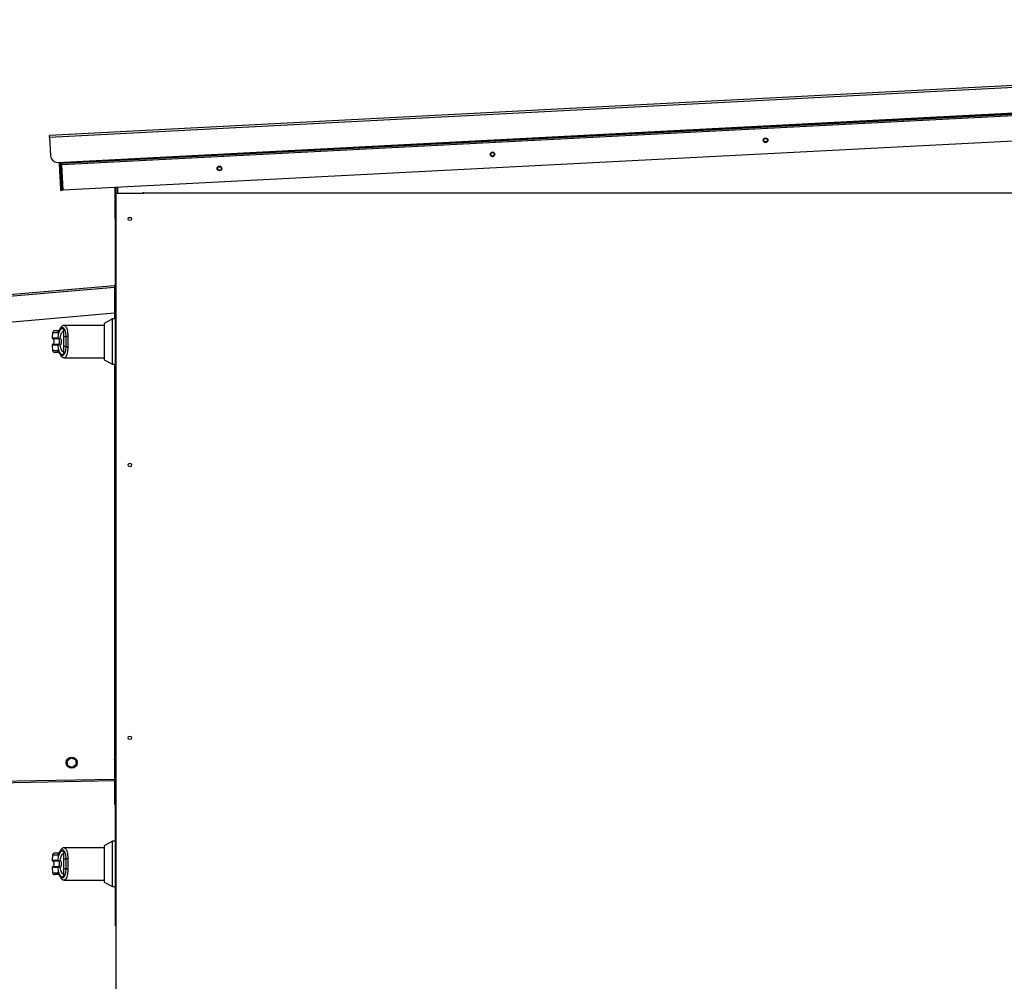
# Model space of a CAD drawing. Units: inches. Extents: x 0.3 to 10.6, y 0.4 to 8.2.
# Drawn here: x 3.9 to 4.4, y 3.2 to 3.6 of the extents above; entities that cross this region are included whole.
import ezdxf

# ---------------------------------------------------------------- set-up
doc = ezdxf.new("R2010")
doc.units = ezdxf.units.IN
doc.header["$MEASUREMENT"] = 0

msp = doc.modelspace()

# ---------------------------------------------------------------- linework, layer by layer
at = {"color": 7, "linetype": 'Continuous', "lineweight": 25}
for p, q in [((4.970543199868452, 3.611020974158597), (3.94690853448414, 3.55813362384166)), ((3.946947232545348, 3.557384622866989), (4.97058189792966, 3.610271973183926)), ((3.950674339565396, 3.545811516185501), (4.968067330160778, 3.598376382659042)), ((4.969952731951196, 3.598223460820511), (3.952559741355809, 3.545658594346966)), ((3.95257264070954, 3.54540892735541), (4.969965631304929, 3.597973793828954)), ((4.970004329366137, 3.597224792854283), (3.952611338770747, 3.544659926380739)), ((4.970602859379478, 3.58564024444603), (3.953209868784091, 3.533075377972487)), ((3.946947232545348, 3.557384622866989), (3.94690853448414, 3.55813362384166)), ((3.946947232545348, 3.557384622866989), (3.947392260249234, 3.548771111658267)), ((3.95129850704429, 3.545843764569841), (3.951306801141182, 3.545683232324492)), ((3.951306801141182, 3.545683232324492), (3.951806135124296, 3.545709031031963)), ((3.951306801141182, 3.545683232324492), (3.951337216059018, 3.545094551589755)), ((3.951337216059018, 3.545094551589755), (3.951836550042133, 3.545120350297227)), ((3.951337216059018, 3.545094551589755), (3.951466187689332, 3.542598305685046)), ((3.951797841027404, 3.545869563277313), (3.951806135124296, 3.545709031031963)), ((3.951806135124296, 3.545709031031963), (3.951836550042133, 3.545120350297227)), ((3.951836550042133, 3.545120350297227), (3.951862337796083, 3.544621228319531)), ((3.952361671779192, 3.544647027027002), (3.951862337796077, 3.544621228319531)), ((3.952460867809419, 3.533036679911279), (3.951862337796077, 3.544621228319531)), ((3.952960201792534, 3.533062478618751), (3.952361671779192, 3.544647027027002)), ((3.952559741355809, 3.545658594346966), (3.952546842002072, 3.545908261338522)), ((3.952559741355809, 3.545658594346966), (3.952572640709544, 3.54540892735541)), ((3.952611338770747, 3.544659926380739), (3.95257264070954, 3.54540892735541)), ((3.953209868784091, 3.533075377972487), (3.952611338770747, 3.544659926380739)), ((3.951466187689332, 3.542598305685046), (3.951965521672446, 3.542624104392517)), ((3.951466187689332, 3.542598305685046), (3.951496602607169, 3.54200962495031)), ((3.951496602607169, 3.54200962495031), (3.951995936590283, 3.542035423657782)), ((3.951496602607169, 3.54200962495031), (3.951922835765103, 3.533759882178491)), ((3.976911409534222, 3.519983887875886), (3.976911409534222, 3.534299947373166)), ((3.977411409534227, 3.531765818690587), (3.977411409534227, 3.534325780491224)), ((3.951922835765103, 3.533759882178491), (3.952422169748218, 3.533785680885964)), ((3.951922835765103, 3.533759882178491), (3.951961533826311, 3.533010881203821)), ((3.951961533826311, 3.533010881203821), (3.952460867809426, 3.533036679911293)), ((3.952460867809419, 3.533036679911279), (3.952960201792534, 3.533062478618751)), ((3.977411409534261, 3.158515818690545), (3.977411409534256, 3.531765818690545)), ((3.977411409534256, 3.531765818690545), (3.989911409534256, 3.531765818690545)), ((3.989911409534256, 3.531765818690545), (3.989911409534256, 3.532182275095804)), ((4.932661409534257, 3.531765818690558), (3.989911409534256, 3.531765818690545)), ((3.984317276873019, 3.520479335464318), (3.983005542195494, 3.520479335464318)), ((3.977411409534221, 3.519983887875886), (3.976911409534222, 3.519983887875886)), ((3.976911409534271, 3.519983887875886), (3.976911409534271, 3.489827338958672)), ((3.715182090220875, 3.466699907812887), (3.976683198469958, 3.489578290284149)), ((3.976683198469958, 3.489578290284149), (3.97674856527702, 3.48883114426058)), ((3.977161409534265, 3.492140818690566), (3.977411409534256, 3.492140818690566)), ((3.977161409534265, 3.492140818690566), (3.977161409534265, 3.492052430342917)), ((3.977161409534268, 3.196890818690567), (3.977161409534265, 3.492052430342917)), ((3.715247457027936, 3.465952761789318), (3.97674856527702, 3.48883114426058)), ((3.976617659534263, 3.486703318683003), (3.976617659534263, 3.474225464359858)), ((3.977161409534268, 3.486703318683003), (3.976617659534263, 3.486703318683003)), ((3.976934725893018, 3.486703318683003), (3.97674856527702, 3.48883114426058)), ((3.976911409534269, 3.488321609202357), (3.976793143818283, 3.488321609202357)), ((3.977161409534268, 3.488321609202357), (3.976911409534269, 3.488321609202357)), ((3.976911409534269, 3.488321609202357), (3.976911409534269, 3.486969825883015)), ((3.71849597197982, 3.454442086929769), (3.976617659534263, 3.477024808400964)), ((3.971880897723243, 3.471272708454343), (3.953710605570174, 3.471272708454343)), ((3.975817905597257, 3.474225464359856), (3.971880897723241, 3.472219458653185)), ((3.971880897723241, 3.472219458653185), (3.971880897723241, 3.463890818690564)), ((3.977161409534268, 3.474225464359856), (3.975817905597257, 3.474225464359856)), ((3.975817905597257, 3.463890818690564), (3.975817905597257, 3.474225464359856)), ((3.948364736102723, 3.467913609775947), (3.948157282813928, 3.46554240783464)), ((3.953426173313792, 3.469404255317319), (3.953426173313792, 3.466035398974709)), ((3.948157282813928, 3.46223922954649), (3.948364736102723, 3.459868027605184)), ((3.95078687476068, 3.46554240783464), (3.950856135976865, 3.465518222297145)), ((3.950856135976865, 3.462263415083984), (3.95078687476068, 3.46223922954649)), ((3.950920181556365, 3.465299942843998), (3.950969711795873, 3.465293832588041)), ((3.950920181556365, 3.462481694537131), (3.950969711795873, 3.462487804793088)), ((3.954439862099827, 3.466035398974707), (3.953426173313792, 3.466035398974709)), ((3.971880897723241, 3.463890818690564), (3.971880897723241, 3.455562178727944)), ((3.975817905597257, 3.453556173021273), (3.975817905597257, 3.463890818690564)), ((3.953426173313791, 3.461746238406419), (3.954439862099827, 3.461746238406417)), ((3.953426173313791, 3.461746238406419), (3.953426173313792, 3.458377382339577)), ((3.953710599587924, 3.456508928926784), (3.971880897723243, 3.456508928926784)), ((3.971880897723241, 3.455562178727944), (3.975817905597257, 3.453556173021273)), ((3.975817905597257, 3.453556173021274), (3.977161409534268, 3.453556173021274)), ((3.976617659534263, 3.453556173021275), (3.976617659534263, 3.273031443683003)), ((3.95502442016809, 3.272256511227228), (3.956787114127286, 3.273634233383376)), ((3.956787114127286, 3.273634233383376), (3.958861603493467, 3.272796556713689)), ((3.958861603493467, 3.272796556713689), (3.959173398900448, 3.270581157887852)), ((3.97716140953427, 3.273031443683003), (3.976617659534263, 3.273031443683003)), ((3.976911409534269, 3.273031443683003), (3.976911409534269, 3.272665818683003)), ((3.955336215575071, 3.27004111240139), (3.95502442016809, 3.272256511227228)), ((3.957410704941252, 3.269203435731703), (3.955336215575071, 3.27004111240139)), ((3.959173398900448, 3.270581157887852), (3.957410704941252, 3.269203435731703)), ((3.976617659534263, 3.272665818683003), (3.976617659534263, 3.252328318683003)), ((3.97716140953427, 3.272665818683003), (3.976617659534263, 3.272665818683003)), ((3.773110767937233, 3.259643505291067), (3.976617659534263, 3.263195731297234)), ((3.97716140953427, 3.252328318683003), (3.976617659534263, 3.252328318683003)), ((3.976911409534271, 3.252328318683003), (3.976911409534271, 3.251700934886578)), ((3.97716140953427, 3.251700934886578), (3.976911409534271, 3.251700934886578)), ((3.971880897723243, 3.232522708454343), (3.953710605570176, 3.232522708454343)), ((3.975817905597259, 3.235475464359856), (3.971880897723243, 3.233469458653185)), ((3.971880897723243, 3.233469458653185), (3.971880897723243, 3.225140818690564)), ((3.977161409534269, 3.235475464359856), (3.975817905597259, 3.235475464359856)), ((3.975817905597259, 3.225140818690564), (3.975817905597259, 3.235475464359856)), ((3.948364736102725, 3.229163609775946), (3.94815728281393, 3.226792407834639)), ((3.951615710250745, 3.230648858698992), (3.951469231872691, 3.230332580485084)), ((3.953426173313793, 3.230654255317319), (3.953426173313793, 3.227285398974708)), ((3.94815728281393, 3.22348922954649), (3.948364736102725, 3.221118027605183)), ((3.950786874760682, 3.226792407834639), (3.950856135976867, 3.226768222297145)), ((3.950856135976867, 3.223513415083984), (3.950786874760682, 3.22348922954649)), ((3.950920181556368, 3.226549942843998), (3.950969711795875, 3.226543832588042)), ((3.950920181556368, 3.223731694537131), (3.950969711795875, 3.223737804793088)), ((3.954439862099829, 3.227285398974707), (3.953426173313793, 3.227285398974708)), ((3.971880897723243, 3.225140818690564), (3.971880897723243, 3.216812178727944)), ((3.97581790559726, 3.214806173021273), (3.975817905597259, 3.225140818690564)), ((3.953426173313793, 3.222996238406418), (3.954439862099829, 3.222996238406417)), ((3.953426173313793, 3.222996238406418), (3.953426173313794, 3.219627382339577)), ((3.953710599587926, 3.217758928926784), (3.971880897723243, 3.217758928926784)), ((3.971880897723243, 3.216812178727944), (3.97581790559726, 3.214806173021273)), ((3.97581790559726, 3.214806173021273), (3.977161409534269, 3.214806173021274))]:
    msp.add_line(p, q, dxfattribs=at)
at = {"color": 8, "linetype": 'Continuous', "lineweight": 25}
for p, q in [((3.978161409534227, 3.531765818690545), (3.978161409534227, 3.534364530168309)), ((3.976911409534271, 3.489827338958672), (3.977161409534268, 3.489827338958672)), ((3.95061277807811, 3.467913609775947), (3.948364736102723, 3.467913609775947)), ((3.948157282813928, 3.46554240783464), (3.95078687476068, 3.46554240783464)), ((3.95078687476068, 3.46223922954649), (3.948157282813928, 3.46223922954649)), ((3.948294254432723, 3.465299942843998), (3.950920181556365, 3.465299942843998)), ((3.950920181556365, 3.462481694537131), (3.948294254572351, 3.462481694537132)), ((3.948364736102723, 3.459868027605184), (3.95061277807811, 3.459868027605184)), ((3.976661409534269, 3.272665818683003), (3.976661409534269, 3.273031443683003)), ((3.773047007617502, 3.260392506596579), (3.976617659534263, 3.263945845543266)), ((3.950612778078113, 3.229163609775946), (3.948364736102725, 3.229163609775946)), ((3.94815728281393, 3.226792407834639), (3.950786874760682, 3.226792407834639)), ((3.950786874760682, 3.22348922954649), (3.94815728281393, 3.22348922954649)), ((3.948294254432724, 3.226549942843998), (3.950920181556368, 3.226549942843998)), ((3.950920181556368, 3.223731694537131), (3.948294254572353, 3.223731694537131)), ((3.948364736102725, 3.221118027605183), (3.950612778078113, 3.221118027605184))]:
    msp.add_line(p, q, dxfattribs=at)
at = {"color": 8, "linetype": 'Continuous', "lineweight": 25, "flags": 128}
for points in [[(3.951615877746137, 3.469399248083593), (3.951574588140006, 3.469256094744366), (3.951569964710163, 3.469094712138148)], [(3.951569964710163, 3.458686925242976), (3.951574588140002, 3.458525542636754), (3.951615731171669, 3.4583827300041)], [(3.951615877746138, 3.230649248083594), (3.951574588140008, 3.230506094744366), (3.951569964710165, 3.230344712138148)], [(3.951569964710165, 3.219936925242976), (3.951574588140005, 3.219775542636754), (3.951615731171671, 3.219632730004099)]]:
    msp.add_lwpolyline(points, dxfattribs=at)
at = {"color": 7, "linetype": 'Continuous', "lineweight": 25, "flags": 128}
msp.add_lwpolyline([(3.951615631483949, 3.230648675319125), (3.95161927977701, 3.230656995676015), (3.951693605570953, 3.230780314874124)], dxfattribs=at)
at = {"color": 7, "linetype": 'Continuous', "lineweight": 25}
for centre, radius in [((4.274333636570526, 3.555924970696335), 0.001062500000000017), ((4.274333636570528, 3.555924970696327), 0.000806249999998937), ((4.149500140791949, 3.549475293828415), 0.001062500000000063), ((4.149500140791953, 3.549475293828408), 0.000806249999999847), ((4.024666645013374, 3.543025616960495), 0.001062500000000063), ((4.024666645013379, 3.543025616960489), 0.0008062499999998241), ((3.983661409534256, 3.520015818690545), 0.0008031249999995715), ((3.983661409534257, 3.407515818690545), 0.0008031250000004597), ((3.98366140953426, 3.282765818690545), 0.0008031250000004597), ((3.957098909534269, 3.27141883455754), 0.002562499999999787)]:
    msp.add_circle(centre, radius, dxfattribs=at)
for centre, radius, start, end in [((3.950513097643699, 3.548932353579966), 0.003125000000000576, 182.9576274465925, 272.9576274465689), ((3.952611338770748, 3.544659926380739), 0.0007499999999999167, 92.95762744660614, 182.9576274466069), ((3.952611338770748, 3.544659926380739), 0.0002499999999996918, 92.95762744667739, 182.9576274467904), ((3.976661409534271, 3.489827338958672), 0.0002499999999998614, 274.9999999999839, 0), ((3.976661409534271, 3.489827338958672), 0.0007500000000000523, 275.0000000000147, 311.8103148954372), ((3.949345242695335, 3.467827826564581), 0.0009842519685046014, 90, 174.9999999999695), ((3.948402409462082, 3.465520962031799), 0.0002460629921265942, 175.0000000000815, 243.925329697686), ((3.948402409462082, 3.462260675349332), 0.0002460629921264021, 116.0746703025915, 185.0000000000223), ((3.95103314360826, 3.465519927575659), 0.0002472927563282138, 174.7843009789695, 242.8195238394642), ((3.951033143608258, 3.462261709805471), 0.0002472927563261068, 117.180476160173, 185.215699021283), ((3.951092042836491, 3.465496689271697), 0.0002368875632090287, 174.784627592859, 238.9082706135819), ((3.951092042836489, 3.462284948109431), 0.0002368875632077019, 121.091729386051, 185.2153724071711), ((3.955291869394959, 3.464588815582861), 0.001678844823240751, 87.73933038983101, 120.4971934353144), ((3.949345242695334, 3.459953810816549), 0.0009842519685042037, 184.9999999999776, 270.0000000000008), ((3.955291869394959, 3.463192821798263), 0.001678844823240758, 239.5028065646733, 272.2606696101547), ((3.949345242695336, 3.229077826564581), 0.0009842519685037132, 90, 175.0000000000187), ((3.948402409462084, 3.226770962031798), 0.0002460629921263634, 175.0000000000815, 243.9253296975022), ((3.948402409462084, 3.223510675349332), 0.0002460629921264408, 116.074670302637, 185.0000000001253), ((3.95103314360826, 3.226769927575659), 0.0002472927563265018, 174.7843009788203, 242.8195238398748), ((3.95103314360826, 3.223511709805471), 0.0002472927563261068, 117.180476160173, 185.215699021283), ((3.95109204283649, 3.226746689271696), 0.0002368875632055715, 174.7846275925669, 238.9082706141513), ((3.951092042836489, 3.223534948109432), 0.0002368875632060137, 121.0917293857385, 185.2153724074241), ((3.955291869394961, 3.225838815582861), 0.001678844823240751, 87.73933038983101, 120.4971934353351), ((3.949345242695336, 3.221203810816549), 0.0009842519685042425, 185.0000000000033, 270.0000000000008), ((3.955291869394959, 3.224442821798256), 0.001678844823233721, 239.5028065646157, 272.2606696102399), ((3.977911409534267, 3.196890818690566), 0.0007499999999995843, 180, 228.1896851043981)]:
    msp.add_arc(centre, radius, start, end, dxfattribs=at)
at = {"color": 8, "linetype": 'Continuous', "lineweight": 25}
for centre, radius, start, end in [((3.951587365726014, 3.467837038531573), 0.0009775910386822376, 101.4909144730516, 175.5076229862149), ((3.951585568394529, 3.459942525375898), 0.0009756387228688233, 184.3792507582627, 255.1647895525712), ((3.951587365726015, 3.229087038531575), 0.0009775910386807993, 101.4909144729855, 175.5076229863126), ((3.951585263400802, 3.221192380324806), 0.0009753235513214052, 184.3721226542136, 256.0610757434586)]:
    msp.add_arc(centre, radius, start, end, dxfattribs=at)
at = {"color": 7, "linetype": 'Continuous', "lineweight": 25}
msp.add_ellipse((3.977911409534268, 3.196890818690567), major_axis=(0.0007500000000000284, 0), ratio=0.3333333333337281, start_param=3.141592653589793, end_param=3.982661324159343, dxfattribs=at)
for points, knots in [([(3.977411409534268, 3.492691414691935), (3.977401158666008, 3.492684840247384), (3.977308672100627, 3.492625523535823), (3.977198925651007, 3.492430025222286), (3.977173914906512, 3.492237220867806), (3.977161409534265, 3.492140818690566)], [0, 0, 0, 0, 0.05866950275343388, 0.5293347513767263, 1, 1, 1, 1]), ([(3.977161409534265, 3.492052430342917), (3.977173914906512, 3.492059796038555), (3.977198925651007, 3.49207452742983), (3.977308672100628, 3.492090176971957), (3.977401158666007, 3.492098460818452), (3.977411409534268, 3.492099378969307)], [0, 0, 0, 0, 0.4706652486233349, 0.9413304972466754, 1, 1, 1, 1]), ([(3.953709639957475, 3.471272793400725), (3.953553354050403, 3.471258148226373), (3.953194417760056, 3.471224513174742), (3.952669362730536, 3.470932071398569), (3.952099917685398, 3.47036865761901), (3.951784703231403, 3.469737332389338), (3.951615732456411, 3.469398910365924)], [0, 0, 0, 0, 0.1754785682449779, 0.4030153934000524, 0.6799862748751818, 0.9999999999999999, 0.9999999999999999, 0.9999999999999999, 0.9999999999999999]), ([(3.951348881183618, 3.468812078533084), (3.950987130771312, 3.468812078533084), (3.950184193222296, 3.468812078533084), (3.9494966084393, 3.468812078533084), (3.949395693134745, 3.468812078533084), (3.949345242695335, 3.468812078533084)], [0, 0, 0, 0, 0.2907964858111293, 0.6454489328459038, 1, 1, 1, 1]), ([(3.951569964710163, 3.469094712138148), (3.951400776843618, 3.468755186734885), (3.951061770875501, 3.468074871175716), (3.950762627719695, 3.467967430155911), (3.95061277807811, 3.467913609775947)], [0, 0, 0, 0, 0.4990704661768366, 1, 1, 1, 1]), ([(3.95078687476068, 3.46554240783464), (3.950857287213076, 3.465950600254102), (3.950998354147009, 3.466768388175246), (3.951276255868386, 3.467828279118542), (3.951592228657232, 3.468706636634002), (3.951942010846195, 3.469361177220439), (3.952313820224779, 3.469772530808447), (3.952695385069538, 3.469921868199257), (3.953075710812648, 3.469827121828774), (3.953309470755185, 3.469545068115219), (3.953426173288293, 3.469404255354541)], [0, 0, 0, 0, 0.1248486316532655, 0.250126406247061, 0.3749303580864581, 0.4999994794222986, 0.6252528947670246, 0.7498758287374324, 0.875127773983617, 1, 1, 1, 1]), ([(3.951615710250743, 3.469398858698991), (3.951559975317017, 3.469276973690392), (3.951445100048207, 3.469025756505935), (3.951321454109685, 3.468821951117329), (3.951357006094387, 3.468827231503937), (3.951374279755427, 3.468829797088087)], [0, 0, 0, 0, 0.3263838757740894, 0.672709788239811, 0.9999999999999999, 0.9999999999999999, 0.9999999999999999, 0.9999999999999999]), ([(3.951569964710163, 3.469094712138148), (3.951705679580499, 3.469367166448795), (3.951977769176722, 3.469913399762723), (3.952426134905339, 3.470328573853825), (3.952882810924814, 3.470422774019662), (3.953330032454074, 3.470165449332908), (3.953742152965532, 3.469572190720871), (3.954086614845224, 3.468659018492121), (3.954345740399025, 3.467475660658321), (3.954408434865319, 3.466516302329608), (3.954439862099827, 3.466035398974707)], [0, 0, 0, 0, 0.1248728422682796, 0.2503528253597682, 0.3755610411682692, 0.5006713613298723, 0.6260265478287227, 0.750660610652335, 0.8750121354477262, 0.9999999999999999, 0.9999999999999999, 0.9999999999999999, 0.9999999999999999]), ([(3.951809515591973, 3.46554190853462), (3.951904548663111, 3.465943775097575), (3.952102380706337, 3.466780347906405), (3.95249548670438, 3.467762179083428), (3.95294478974821, 3.468487491197363), (3.953265441507301, 3.468674393482671), (3.95342617150534, 3.468768080178905)], [0, 0, 0, 0, 0.239065642880242, 0.4976672228915723, 0.7482005197524884, 1, 1, 1, 1]), ([(3.948294254418473, 3.465299942843997), (3.948353943368355, 3.465264098001237), (3.948494990501294, 3.465179395350046), (3.94868346249823, 3.464952327694645), (3.948856099783447, 3.464607382707111), (3.948962211368661, 3.464140103684723), (3.948961138984083, 3.463605860878732), (3.948832519082717, 3.463102442185245), (3.948612089641182, 3.462697496286293), (3.948390217479613, 3.462546850929404), (3.948294254418473, 3.46248169453713)], [0, 0, 0, 0, 0.06382248460808254, 0.1508148239921534, 0.2682751080888139, 0.4177765148047756, 0.5877661485540019, 0.7539279618638487, 0.8935701267182761, 1, 1, 1, 1]), ([(3.953426173313792, 3.45837738206381), (3.953309485257547, 3.458236583282556), (3.953075753671027, 3.457954556796028), (3.95269548382731, 3.457859775934346), (3.95231397732806, 3.458009004025368), (3.951942509367997, 3.458419847289316), (3.951592947141907, 3.45907345048689), (3.951277126982395, 3.459950501139091), (3.95099880815314, 3.461010972237681), (3.950857520667065, 3.461829802085117), (3.95078687476068, 3.46223922954649)], [0, 0, 0, 0, 0.1248572941076342, 0.2500949486993603, 0.3746947887189954, 0.4999282817453019, 0.6246872403135049, 0.7495440465901921, 0.874768188395426, 1, 1, 1, 1]), ([(3.950856135976866, 3.465518222297145), (3.950907247474821, 3.46550584942045), (3.951008495351388, 3.465481339720237), (3.951246455925406, 3.465481781456571), (3.951516969203684, 3.465499403536567), (3.951712163692118, 3.465527763966065), (3.95180951559203, 3.465541908533958)], [0, 0, 0, 0, 0.2552649486572215, 0.505659881770096, 0.7534512880003679, 1, 1, 1, 1]), ([(3.951809515592029, 3.462239728847162), (3.951712147564062, 3.462253875452479), (3.95151692072345, 3.462282239969243), (3.951246368438586, 3.462299860106047), (3.951008441656398, 3.462300292080226), (3.950907218232897, 3.46227578336972), (3.950856135976865, 3.462263415083984)], [0, 0, 0, 0, 0.2465893390924058, 0.4944216146125052, 0.7448605902272913, 1, 1, 1, 1]), ([(3.950969712461372, 3.462487804293655), (3.951012103984027, 3.462513798380256), (3.951102023174226, 3.462568935989633), (3.951257695797134, 3.46273432205272), (3.951415401086372, 3.463015171366785), (3.95153107465844, 3.463429202123416), (3.951571272168775, 3.463890929331413), (3.951530989742682, 3.464352959255536), (3.951415226242577, 3.464767009211899), (3.951257355844263, 3.46504774638618), (3.95110182443865, 3.46521283226618), (3.951012105128794, 3.465267839221507), (3.950969711034503, 3.465293831062667)], [0, 0, 0, 0, 0.0467749928740156, 0.09921723064847031, 0.2197674329585989, 0.3557598048792185, 0.5000986992804256, 0.6442400789520958, 0.7805353850205312, 0.9010085691927125, 0.9532246507660791, 0.9999999999999999, 0.9999999999999999, 0.9999999999999999, 0.9999999999999999]), ([(3.950969711795874, 3.465293832588041), (3.951010810759138, 3.465294075314363), (3.951092149344513, 3.465294555691824), (3.951296992155495, 3.465354458560481), (3.951539320882521, 3.465436390585636), (3.951719386309465, 3.465506710742716), (3.95180951559203, 3.465541908533958)], [0, 0, 0, 0, 0.2544860090117044, 0.5036509519089443, 0.7515592839470826, 1, 1, 1, 1]), ([(3.951809515592029, 3.462239728847162), (3.951719371499346, 3.462274932240094), (3.951539276578456, 3.462345263551625), (3.951296914772577, 3.462427204167473), (3.951092105307868, 3.462487089807758), (3.951010786993478, 3.462487564844391), (3.950969711795873, 3.462487804793088)], [0, 0, 0, 0, 0.2484815077851518, 0.4964302835023048, 0.745638780537555, 1, 1, 1, 1]), ([(3.953426173313932, 3.459013557289859), (3.953265974580116, 3.459106824893562), (3.952946049278931, 3.459293085205955), (3.952496869870662, 3.460016548364812), (3.952103121642084, 3.460998623020934), (3.951904778216672, 3.461837040135069), (3.951809514621862, 3.462239728694452)], [0, 0, 0, 0, 0.2509708904828363, 0.5012020745364515, 0.7604292485896441, 1, 1, 1, 1]), ([(3.95251558497718, 3.463890818690559), (3.952507398925827, 3.464047272139659), (3.952490994993641, 3.46436078736922), (3.952354335055039, 3.46480946451554), (3.952139213423854, 3.465222367437012), (3.951919278389608, 3.465435527129974), (3.951809515801716, 3.465541908360296)], [0, 0, 0, 0, 0.2494873086020076, 0.4999446882064431, 0.7504382814662793, 1, 1, 1, 1]), ([(3.95180951559203, 3.462239728847162), (3.951919932712002, 3.462346838460047), (3.952139740460968, 3.462560061943028), (3.952354371523679, 3.462972644338674), (3.952490904092212, 3.463420306260836), (3.952507353478191, 3.463733894715006), (3.95251558497718, 3.463890818690559)], [0, 0, 0, 0, 0.2511406417893161, 0.4999465586485835, 0.7497663802255103, 1, 1, 1, 1]), ([(3.953426173313792, 3.466035398974709), (3.953426173313793, 3.465592977477954), (3.953426173313793, 3.464695278467059), (3.953426173313791, 3.463235764874388), (3.953426173313791, 3.462262793578121), (3.953426173313791, 3.461746238406419)], [0, 0, 0, 0, 0.3131155592611202, 0.6353297249493309, 1, 1, 1, 1]), ([(3.954439862099827, 3.466035398974707), (3.954448543816464, 3.46568463797246), (3.954465916637352, 3.464982736687082), (3.954471434529596, 3.463889345290516), (3.954465867457877, 3.462796557553316), (3.954448534589701, 3.462096507845036), (3.954439862099827, 3.461746238406417)], [0, 0, 0, 0, 0.250191991354017, 0.5006545174571863, 0.7501527966101585, 1, 1, 1, 1]), ([(3.955358092925426, 3.466266353774538), (3.955367441607691, 3.465887542918467), (3.955386575463505, 3.465112234474471), (3.955388940642995, 3.464304102458507), (3.955390150210581, 3.463890818690562)], [0, 0, 0, 0, 0.4885937448565275, 1, 1, 1, 1]), ([(3.955390150210581, 3.463890818690562), (3.955388940642985, 3.463477534923324), (3.955386575463471, 3.462669402907366), (3.955367441607691, 3.461894094463345), (3.955358092925426, 3.461515283606586)], [0, 0, 0, 0, 0.5114062542713347, 1, 1, 1, 1]), ([(3.951336387968566, 3.458969558848046), (3.950979255644626, 3.458969558848045), (3.950181126115369, 3.458969558848045), (3.949496771186801, 3.458969558848045), (3.949395747378739, 3.458969558848045), (3.949345242695334, 3.458969558848045)], [0, 0, 0, 0, 0.2882422357803507, 0.6441719904198853, 1, 1, 1, 1]), ([(3.951569964710163, 3.458686925242976), (3.951400295190604, 3.459027286473103), (3.951061270323578, 3.459707378696413), (3.950762183105887, 3.459814511061877), (3.95061277807811, 3.459868027605184)], [0, 0, 0, 0, 0.5004633466787233, 1, 1, 1, 1]), ([(3.951348760630059, 3.458978568488996), (3.951336155404259, 3.458981972508369), (3.951298721761083, 3.458992081398808), (3.951422634269306, 3.458809932801655), (3.951548687736466, 3.458531056799697), (3.95161571025074, 3.458382778682139)], [0, 0, 0, 0, 0.1920845746960241, 0.5704321003985616, 1, 1, 1, 1]), ([(3.954439862099827, 3.461746238406417), (3.954408434865318, 3.461265335051518), (3.954345740399025, 3.460305976722808), (3.954086614845224, 3.459122618889008), (3.953742152965533, 3.458209446660258), (3.953330032454075, 3.457616188048222), (3.952882810924814, 3.457358863361468), (3.95242613490534, 3.457453063527304), (3.951977769176722, 3.457868237618408), (3.951705679580499, 3.458414470932331), (3.951569964710163, 3.458686925242976)], [0, 0, 0, 0, 0.1249878645519037, 0.2493393893472937, 0.3739734521709185, 0.4993286386697929, 0.6244389588314108, 0.7496471746399312, 0.8751271577314603, 1, 1, 1, 1]), ([(3.951615732456399, 3.458382727015227), (3.951744007422351, 3.458115560811474), (3.951998920364074, 3.457584637864644), (3.952497347180901, 3.456990547461286), (3.953075763782464, 3.456586311589765), (3.953500785509614, 3.45653436861032), (3.95370963995747, 3.456508843980403)], [0, 0, 0, 0, 0.256044169333097, 0.5088208126327758, 0.7586359674737612, 0.9999999999999999, 0.9999999999999999, 0.9999999999999999, 0.9999999999999999]), ([(3.953709639957477, 3.232522793400725), (3.953553354050405, 3.232508148226372), (3.953194417760058, 3.232474513174743), (3.952669362730538, 3.232182071398568), (3.952099917685399, 3.23161865761901), (3.951784703231406, 3.230987332389338), (3.951615732456413, 3.230648910365924)], [0, 0, 0, 0, 0.1754785682449779, 0.4030153934000524, 0.6799862748751818, 0.9999999999999999, 0.9999999999999999, 0.9999999999999999, 0.9999999999999999]), ([(3.951348881183621, 3.230062078533084), (3.950987130771314, 3.230062078533084), (3.950184193222298, 3.230062078533084), (3.949496608439302, 3.230062078533085), (3.949395693134747, 3.230062078533085), (3.949345242695337, 3.230062078533085)], [0, 0, 0, 0, 0.2907964858111255, 0.645448932845902, 1, 1, 1, 1]), ([(3.951569964710165, 3.230344712138148), (3.951400776843621, 3.230005186734885), (3.951061770875503, 3.229324871175715), (3.950762627719697, 3.229217430155911), (3.950612778078113, 3.229163609775946)], [0, 0, 0, 0, 0.4990704661768366, 1, 1, 1, 1]), ([(3.950786874760682, 3.226792407834639), (3.950857287213078, 3.227200600254102), (3.950998354147011, 3.228018388175246), (3.951276255868388, 3.229078279118542), (3.951592228657233, 3.229956636634001), (3.951942010846197, 3.230611177220439), (3.952313820224781, 3.231022530808446), (3.95269538506954, 3.231171868199257), (3.95307571081265, 3.231077121828775), (3.953309470755187, 3.23079506811522), (3.953426173288295, 3.230654255354541)], [0, 0, 0, 0, 0.1248486316532606, 0.2501264062470644, 0.3749303580864579, 0.4999994794222982, 0.6252528947670225, 0.7498758287374313, 0.8751277739836157, 1, 1, 1, 1]), ([(3.951615710250745, 3.230648858698991), (3.951559975317019, 3.230526973690392), (3.951445100048209, 3.230275756505934), (3.951321454109686, 3.23007195111733), (3.951357006094389, 3.230077231503938), (3.951374279755429, 3.230079797088088)], [0, 0, 0, 0, 0.3263838757740906, 0.6727097882398086, 1, 1, 1, 1]), ([(3.951569964710165, 3.230344712138148), (3.951705679580501, 3.230617166448795), (3.951977769176723, 3.231163399762724), (3.952426134905341, 3.231578573853824), (3.952882810924815, 3.231672774019662), (3.953330032454077, 3.231415449332908), (3.953742152965535, 3.230822190720871), (3.954086614845226, 3.229909018492121), (3.954345740399027, 3.228725660658321), (3.954408434865321, 3.227766302329607), (3.954439862099829, 3.227285398974707)], [0, 0, 0, 0, 0.1248728422682795, 0.2503528253597679, 0.3755610411682687, 0.5006713613298711, 0.6260265478287229, 0.750660610652335, 0.8750121354477226, 1, 1, 1, 1]), ([(3.951809515591975, 3.22679190853462), (3.951904548663113, 3.227193775097575), (3.952102380706339, 3.228030347906405), (3.952495486704382, 3.229012179083428), (3.952944789748211, 3.229737491197364), (3.953265441507303, 3.22992439348267), (3.953426171505342, 3.230018080178905)], [0, 0, 0, 0, 0.239065642880242, 0.4976672228915723, 0.7482005197524884, 1, 1, 1, 1]), ([(3.948294254418474, 3.226549942843998), (3.948353943368358, 3.226514098001237), (3.948494990501296, 3.226429395350046), (3.948683462498232, 3.226202327694645), (3.94885609978345, 3.22585738270711), (3.948962211368662, 3.225390103684723), (3.948961138984085, 3.224855860878732), (3.948832519082719, 3.224352442185246), (3.948612089641184, 3.223947496286294), (3.948390217479615, 3.223796850929404), (3.948294254418475, 3.223731694537131)], [0, 0, 0, 0, 0.06382248460809122, 0.1508148239921612, 0.2682751080888059, 0.4177765148047824, 0.5877661485540239, 0.7539279618638691, 0.8935701267182667, 0.9999999999999999, 0.9999999999999999, 0.9999999999999999, 0.9999999999999999]), ([(3.953426173313793, 3.21962738206381), (3.953309485257549, 3.219486583282556), (3.953075753671029, 3.219204556796028), (3.952695483827312, 3.219109775934346), (3.952313977328062, 3.219259004025368), (3.951942509368, 3.219669847289315), (3.951592947141909, 3.22032345048689), (3.951277126982397, 3.221200501139092), (3.950998808153142, 3.222260972237682), (3.950857520667067, 3.223079802085117), (3.950786874760682, 3.22348922954649)], [0, 0, 0, 0, 0.1248572941076354, 0.2500949486993612, 0.3746947887189965, 0.4999282817453013, 0.6246872403135092, 0.7495440465901928, 0.8747681883954264, 1, 1, 1, 1]), ([(3.950856135976868, 3.226768222297144), (3.950907247474824, 3.22675584942045), (3.95100849535139, 3.226731339720237), (3.951246455925409, 3.226731781456571), (3.951516969203686, 3.226749403536567), (3.951712163692119, 3.226777763966065), (3.951809515592032, 3.226791908533958)], [0, 0, 0, 0, 0.2552649486572267, 0.5056598817701009, 0.7534512880003733, 1, 1, 1, 1]), ([(3.951809515592032, 3.223489728847162), (3.951712147564064, 3.223503875452479), (3.951516920723452, 3.223532239969243), (3.951246368438587, 3.223549860106047), (3.9510084416564, 3.223550292080226), (3.9509072182329, 3.22352578336972), (3.950856135976867, 3.223513415083984)], [0, 0, 0, 0, 0.2465893390924112, 0.4944216146125102, 0.7448605902272966, 1, 1, 1, 1]), ([(3.950969712461374, 3.223737804293656), (3.951012103984029, 3.223763798380256), (3.951102023174228, 3.223818935989633), (3.951257695797135, 3.223984322052721), (3.951415401086374, 3.224265171366785), (3.951531074658442, 3.224679202123415), (3.951571272168777, 3.225140929331414), (3.951530989742684, 3.225602959255536), (3.95141522624258, 3.226017009211898), (3.951257355844264, 3.22629774638618), (3.951101824438652, 3.226462832266179), (3.951012105128796, 3.226517839221507), (3.950969711034506, 3.226543831062668)], [0, 0, 0, 0, 0.04677499287401542, 0.09921723064846992, 0.2197674329585842, 0.3557598048792191, 0.5000986992804256, 0.6442400789520951, 0.7805353850205299, 0.9010085691927109, 0.9532246507660884, 1, 1, 1, 1]), ([(3.950969711795876, 3.226543832588041), (3.95101081075914, 3.226544075314362), (3.951092149344514, 3.226544555691824), (3.951296992155498, 3.226604458560481), (3.951539320882522, 3.226686390585636), (3.951719386309466, 3.226756710742716), (3.951809515592032, 3.226791908533958)], [0, 0, 0, 0, 0.2544860090117064, 0.5036509519089563, 0.7515592839470966, 1, 1, 1, 1]), ([(3.951809515592032, 3.223489728847162), (3.951719371499347, 3.223524932240094), (3.951539276578458, 3.223595263551626), (3.95129691477258, 3.223677204167473), (3.95109210530787, 3.223737089807759), (3.95101078699348, 3.223737564844391), (3.950969711795875, 3.223737804793088)], [0, 0, 0, 0, 0.2484815077851658, 0.4964302835023169, 0.7456387805375568, 1, 1, 1, 1]), ([(3.953426173313934, 3.22026355728986), (3.953265974580118, 3.220356824893562), (3.952946049278933, 3.220543085205955), (3.952496869870664, 3.221266548364811), (3.952103121642086, 3.222248623020935), (3.951904778216674, 3.223087040135068), (3.951809514621864, 3.223489728694452)], [0, 0, 0, 0, 0.2509708904828333, 0.5012020745364527, 0.7604292485896447, 1, 1, 1, 1]), ([(3.952515584977181, 3.225140818690559), (3.952507398925829, 3.225297272139659), (3.952490994993643, 3.225610787369221), (3.952354335055041, 3.22605946451554), (3.952139213423856, 3.226472367437013), (3.951919278389611, 3.226685527129974), (3.951809515801717, 3.226791908360296)], [0, 0, 0, 0, 0.2494873086019869, 0.4999446882064307, 0.7504382814662502, 1, 1, 1, 1]), ([(3.951809515592032, 3.223489728847162), (3.951919932712004, 3.223596838460047), (3.95213974046097, 3.223810061943028), (3.952354371523681, 3.224222644338675), (3.952490904092214, 3.224670306260836), (3.952507353478193, 3.224983894715006), (3.952515584977182, 3.225140818690559)], [0, 0, 0, 0, 0.2511406417893104, 0.4999465586485973, 0.7497663802254552, 1, 1, 1, 1]), ([(3.953426173313793, 3.227285398974708), (3.953426173313794, 3.226842977477954), (3.953426173313795, 3.225945278467059), (3.953426173313793, 3.224485764874388), (3.953426173313793, 3.223512793578122), (3.953426173313793, 3.222996238406418)], [0, 0, 0, 0, 0.3131155592611202, 0.6353297249493309, 1, 1, 1, 1]), ([(3.954439862099829, 3.227285398974707), (3.954448543816466, 3.22693463797246), (3.954465916637354, 3.226232736687082), (3.954471434529598, 3.225139345290516), (3.954465867457879, 3.224046557553316), (3.954448534589702, 3.223346507845037), (3.954439862099829, 3.222996238406417)], [0, 0, 0, 0, 0.250191991354017, 0.5006545174571865, 0.7501527966101464, 1, 1, 1, 1]), ([(3.955358092925428, 3.227516353774538), (3.955367441607693, 3.227137542918467), (3.955386575463507, 3.226362234474471), (3.955388940642997, 3.225554102458508), (3.955390150210583, 3.225140818690562)], [0, 0, 0, 0, 0.4885937448565275, 1, 1, 1, 1]), ([(3.955390150210583, 3.225140818690562), (3.955388940642987, 3.224727534923324), (3.955386575463473, 3.223919402907365), (3.955367441607693, 3.223144094463345), (3.955358092925428, 3.222765283606586)], [0, 0, 0, 0, 0.5114062542713347, 1, 1, 1, 1]), ([(3.951336387968567, 3.220219558848045), (3.950979255644628, 3.220219558848045), (3.950181126115371, 3.220219558848045), (3.949496771186803, 3.220219558848045), (3.949395747378741, 3.220219558848045), (3.949345242695336, 3.220219558848045)], [0, 0, 0, 0, 0.2882422357803505, 0.644171990419885, 1, 1, 1, 1]), ([(3.951569964710165, 3.219936925242976), (3.951400295190606, 3.220277286473104), (3.95106127032358, 3.220957378696413), (3.950762183105889, 3.221064511061878), (3.950612778078113, 3.221118027605184)], [0, 0, 0, 0, 0.5004633466787233, 1, 1, 1, 1]), ([(3.951348760630061, 3.220228568488996), (3.951336155404261, 3.220231972508369), (3.951298721761084, 3.220242081398808), (3.951422634269308, 3.220059932801655), (3.951548687736467, 3.219781056799697), (3.951615710250742, 3.219632778682139)], [0, 0, 0, 0, 0.1920845746960234, 0.5704321003985553, 1, 1, 1, 1]), ([(3.954439862099829, 3.222996238406417), (3.95440843486532, 3.222515335051518), (3.954345740399027, 3.221555976722807), (3.954086614845226, 3.220372618889009), (3.953742152965535, 3.219459446660259), (3.953330032454076, 3.218866188048222), (3.952882810924816, 3.218608863361467), (3.952426134905341, 3.218703063527304), (3.951977769176723, 3.219118237618409), (3.951705679580502, 3.219664470932332), (3.951569964710165, 3.219936925242976)], [0, 0, 0, 0, 0.1249878645519038, 0.2493393893472937, 0.3739734521709186, 0.4993286386697947, 0.6244389588314117, 0.7496471746399325, 0.8751271577314603, 1, 1, 1, 1]), ([(3.951615732456402, 3.219632727015227), (3.951744007422353, 3.219365560811475), (3.951998920364076, 3.218834637864644), (3.952497347180902, 3.218240547461287), (3.953075763782466, 3.217836311589764), (3.953500785509616, 3.217784368610319), (3.953709639957472, 3.217758843980402)], [0, 0, 0, 0, 0.2560441693331037, 0.5088208126327715, 0.75863596747376, 1, 1, 1, 1])]:
    msp.add_open_spline(points, degree=3, knots=knots, dxfattribs=at)
at = {"color": 8, "linetype": 'Continuous', "lineweight": 25}
for points, knots in [([(3.953710605570174, 3.471235413386945), (3.953747880098504, 3.47124663612132), (3.95393539820118, 3.471303094672271), (3.954267495366459, 3.471006701340683), (3.954675319490541, 3.470341094202031), (3.955014138686745, 3.46927705588249), (3.95526723916136, 3.46791548366754), (3.955327722462908, 3.466817622487709), (3.955358092925426, 3.466266353774538)], [0, 0, 0, 0, 0.04717215168131766, 0.2373103773158957, 0.4281063677536912, 0.6183899438731228, 0.808382254114741, 1, 1, 1, 1]), ([(3.955358092925426, 3.461515283606586), (3.955328056481822, 3.460968198315085), (3.955267893849473, 3.459872393109612), (3.955015597222514, 3.458509875037558), (3.954676737975284, 3.45744401062616), (3.95426911931018, 3.456776802761716), (3.953936806580407, 3.456478949961761), (3.953748452685214, 3.456535370073533), (3.953710599587924, 3.456546708708063)], [0, 0, 0, 0, 0.1901387518730098, 0.3808456145714271, 0.5715227373962071, 0.7616403827270816, 0.9520973549643359, 1, 1, 1, 1]), ([(3.953710605570176, 3.232485413386945), (3.953747880098506, 3.23249663612132), (3.953935398201181, 3.232553094672271), (3.954267495366461, 3.232256701340683), (3.954675319490543, 3.231591094202031), (3.955014138686747, 3.23052705588249), (3.955267239161361, 3.229165483667541), (3.95532772246291, 3.228067622487709), (3.955358092925428, 3.227516353774538)], [0, 0, 0, 0, 0.04717215168131766, 0.2373103773158957, 0.4281063677536912, 0.6183899438731228, 0.808382254114741, 1, 1, 1, 1]), ([(3.955358092925428, 3.222765283606586), (3.955328056481823, 3.222218198315085), (3.955267893849475, 3.221122393109612), (3.955015597222515, 3.219759875037559), (3.954676737975286, 3.218694010626159), (3.954269119310183, 3.218026802761716), (3.953936806580409, 3.217728949961761), (3.953748452685216, 3.217785370073533), (3.953710599587926, 3.217796708708064)], [0, 0, 0, 0, 0.1901387518730156, 0.3808456145714243, 0.5715227373962048, 0.7616403827270821, 0.9520973549643362, 1, 1, 1, 1])]:
    msp.add_open_spline(points, degree=3, knots=knots, dxfattribs=at)

doc.saveas('drawing.dxf')
